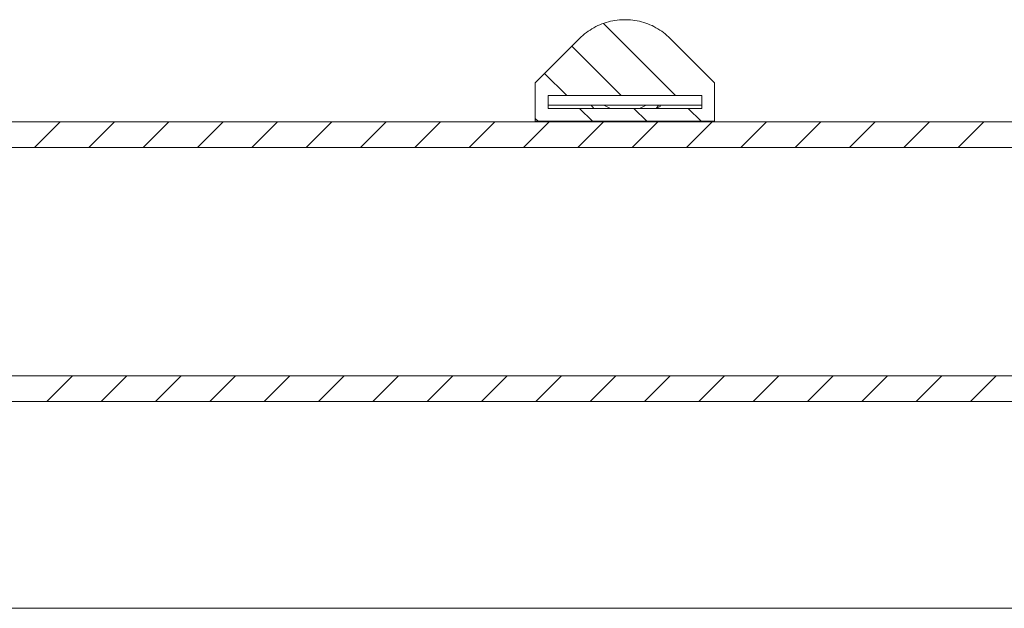
# Model space of a CAD drawing. Units: inches. Extents: x 6 to 115, y -114 to -7.
# Drawn here: x 51 to 59, y -21 to -17 of the extents above; entities that cross this region are included whole.
import ezdxf

# ---------------------------------------------------------------- set-up
doc = ezdxf.new("R2010")
doc.units = ezdxf.units.IN
doc.layers.add('EN', color=7, linetype='Continuous', lineweight=0)

# ---------------------------------------------------------------- blocks, each defined once
blk = doc.blocks.new('BLOCK_9')
at = {"layer": 'EN', "color": 7}
for p, q in [((55.4507, -16.7933), (56.0143, -17.3567)), ((55.2657, -16.9104), (54.9195, -17.2568)), ((56.3192, -17.2568), (55.973, -16.9104)), ((55.2047, -16.9716), (55.5899, -17.3567)), ((54.9925, -17.1836), (55.1658, -17.3567)), ((54.9195, -17.5569), (54.9195, -17.2568)), ((56.3192, -17.2568), (56.3192, -17.5569)), ((55.0194, -17.4568), (55.0194, -17.3567)), ((55.0194, -17.3567), (56.2193, -17.3567)), ((56.2193, -17.3567), (56.2193, -17.4568)), ((55.0194, -17.432), (55.4545, -17.432)), ((55.4545, -17.432), (55.7842, -17.432)), ((55.7842, -17.432), (56.2193, -17.432)), ((55.8662, -17.4568), (55.8944, -17.4408)), ((55.8944, -17.4408), (55.8944, -17.432)), ((56.2193, -17.4568), (55.0194, -17.4568)), ((55.2657, -17.4568), (55.3656, -17.5569)), ((55.6898, -17.4568), (55.79, -17.5569)), ((56.1142, -17.4568), (56.2141, -17.5569)), ((72.6199, -17.5615), (44.0693, -17.5615)), ((51.0083, -17.7615), (51.2084, -17.5615)), ((51.4327, -17.7615), (51.6325, -17.5615)), ((51.8568, -17.7615), (52.0569, -17.5615)), ((52.2812, -17.7615), (52.481, -17.5615)), ((52.7053, -17.7615), (52.9055, -17.5615)), ((53.1297, -17.7615), (53.3296, -17.5615)), ((53.5538, -17.7615), (53.754, -17.5615)), ((53.9783, -17.7615), (54.1781, -17.5615)), ((54.4024, -17.7615), (54.6025, -17.5615)), ((54.8268, -17.7615), (55.0266, -17.5615)), ((54.9195, -17.5348), (54.9415, -17.5569)), ((56.3192, -17.5569), (54.9195, -17.5569)), ((55.2509, -17.7615), (55.4511, -17.5615)), ((55.6753, -17.7615), (55.8751, -17.5615)), ((56.0994, -17.7615), (56.2996, -17.5615)), ((56.5239, -17.7615), (56.7237, -17.5615)), ((56.9479, -17.7615), (57.1481, -17.5615)), ((57.3724, -17.7615), (57.5722, -17.5615)), ((57.7965, -17.7615), (57.9966, -17.5615)), ((58.2209, -17.7615), (58.4207, -17.5615)), ((72.6199, -17.7615), (43.8693, -17.7615)), ((75.9699, -19.5466), (43.2694, -19.5466)), ((51.1051, -19.7466), (51.3052, -19.5466)), ((51.5295, -19.7466), (51.7297, -19.5466)), ((51.9539, -19.7466), (52.1538, -19.5466)), ((52.378, -19.7466), (52.5782, -19.5466)), ((52.8025, -19.7466), (53.0023, -19.5466)), ((53.2266, -19.7466), (53.4267, -19.5466)), ((53.651, -19.7466), (53.8508, -19.5466)), ((54.0751, -19.7466), (54.2752, -19.5466)), ((54.4995, -19.7466), (54.6993, -19.5466)), ((54.9236, -19.7466), (55.1238, -19.5466)), ((55.348, -19.7466), (55.5479, -19.5466)), ((55.7721, -19.7466), (55.9723, -19.5466)), ((56.1966, -19.7466), (56.3964, -19.5466)), ((56.6207, -19.7466), (56.8208, -19.5466)), ((57.0451, -19.7466), (57.2449, -19.5466)), ((57.4692, -19.7466), (57.6693, -19.5466)), ((57.8936, -19.7466), (58.0934, -19.5466)), ((58.3177, -19.7466), (58.5179, -19.5466)), ((75.7701, -19.7466), (43.2694, -19.7466)), ((43.4344, -21.3617), (71.4347, -21.3617))]:
    blk.add_line(p, q, dxfattribs=at)
for points in [[(55.973, -16.9104), (55.9602, -16.8982), (55.9475, -16.8867), (55.9341, -16.8753), (55.9203, -16.8646), (55.9061, -16.8543), (55.8917, -16.8446), (55.8769, -16.8353), (55.8617, -16.8265), (55.8462, -16.8184), (55.8307, -16.8107), (55.8149, -16.8036), (55.7987, -16.7971), (55.7821, -16.7912), (55.7656, -16.7857), (55.7487, -16.7809), (55.7318, -16.7768), (55.7146, -16.7731), (55.6977, -16.77), (55.6801, -16.7676), (55.6629, -16.7659), (55.6457, -16.7647), (55.6281, -16.764), (55.6106, -16.764), (55.5933, -16.7645), (55.5758, -16.7659), (55.5585, -16.7676), (55.541, -16.77), (55.5241, -16.7731), (55.5069, -16.7768), (55.49, -16.7809), (55.4731, -16.7857), (55.4566, -16.7912), (55.44, -16.7971), (55.4238, -16.8036), (55.408, -16.8107), (55.3925, -16.8184), (55.377, -16.8265), (55.3618, -16.8353), (55.347, -16.8446), (55.3325, -16.8543), (55.3184, -16.8646), (55.3046, -16.8753), (55.2912, -16.8867), (55.2785, -16.8982), (55.2657, -16.9104)], [(55.3766, -17.4568), (55.3663, -17.4446), (55.3563, -17.432)], [(55.5072, -17.4568), (55.48, -17.4456), (55.4545, -17.432)], [(55.7842, -17.432), (55.7587, -17.4456), (55.7318, -17.4568)], [(55.8824, -17.432), (55.8724, -17.4448), (55.8621, -17.4568)], [(54.9195, -17.5615), (54.9195, -17.5579), (54.9195, -17.5569)], [(56.3192, -17.5615), (56.3192, -17.5579), (56.3192, -17.5569)]]:
    blk.add_lwpolyline(points, dxfattribs=at)

msp = doc.modelspace()

# ---------------------------------------------------------------- block references
at = {"layer": 'EN'}
msp.add_blockref('BLOCK_9', (0, 0), dxfattribs=at)

doc.saveas('drawing.dxf')
